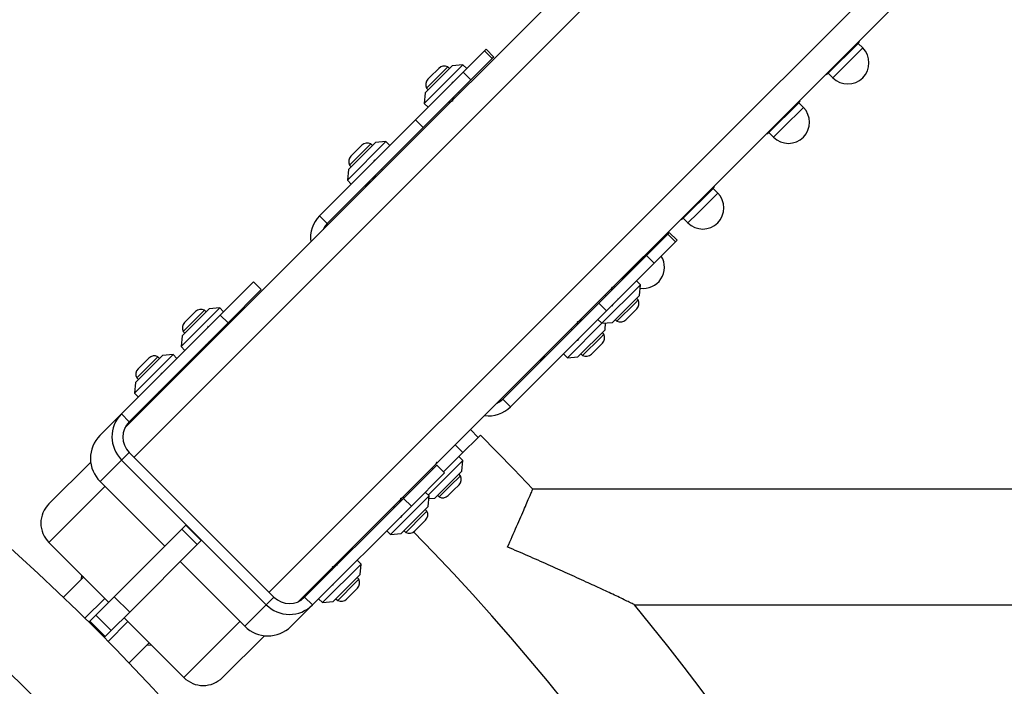
# Model space of a CAD drawing. Units: millimetres. Extents: x 855 to 12314, y 413 to 8198.
# Drawn here: x 6435 to 6795, y 4342 to 4586 of the extents above; entities that cross this region are included whole.
import ezdxf

# ---------------------------------------------------------------- set-up
doc = ezdxf.new("R2010")
doc.units = ezdxf.units.MM
doc.layers.add('Layer 1', color=7, linetype='Continuous')

msp = doc.modelspace()

# ---------------------------------------------------------------- linework, layer by layer
at = {"layer": 'Layer 1', "lineweight": 25}
for points in [[(6473.13, 4436.46), (6473.13, 4436.46), (6726.35, 4689.68), (6726.35, 4689.68)], [(6789.99, 4626.04), (6789.99, 4626.04), (6536.77, 4372.82), (6536.77, 4372.82)], [(6741.93, 4577.41), (6741.93, 4577.41), (6731, 4566.49), (6731, 4566.49)], [(6741.93, 4577.41), (6742.11, 4577.63), (6742.27, 4577.88), (6742.38, 4578.14)], [(6743.6, 4575.74), (6743.6, 4575.74), (6741.93, 4577.41), (6741.93, 4577.41)], [(6605, 4574.7), (6605, 4574.7), (6597.2, 4566.9), (6597.2, 4566.9)], [(6605.55, 4575.24), (6605.55, 4575.24), (6605, 4574.7), (6605, 4574.7)], [(6605, 4574.7), (6605, 4574.7), (6607.83, 4571.87), (6607.83, 4571.87)], [(6608.38, 4572.41), (6608.38, 4572.41), (6605.55, 4575.24), (6605.55, 4575.24)], [(6608.38, 4572.41), (6608.38, 4572.41), (6607.83, 4571.87), (6607.83, 4571.87)], [(6597.06, 4569.59), (6597.06, 4569.59), (6582.92, 4555.44), (6582.92, 4555.44)], [(6593.17, 4569.23), (6593.17, 4569.23), (6583.27, 4559.33), (6583.27, 4559.33)], [(6591.49, 4568.79), (6591.49, 4568.79), (6585.13, 4562.42), (6585.13, 4562.42)], [(6591.49, 4568.79), (6590.4, 4569.35), (6589.07, 4569.14), (6588.2, 4568.27)], [(6592.11, 4568.17), (6592.11, 4568.17), (6591.49, 4568.79), (6591.49, 4568.79)], [(6597.06, 4569.59), (6597.06, 4569.59), (6593.17, 4569.23), (6593.17, 4569.23)], [(6598.48, 4568.17), (6598.48, 4568.17), (6597.06, 4569.59), (6597.06, 4569.59)], [(6607.83, 4571.87), (6607.83, 4571.87), (6600.03, 4564.07), (6600.03, 4564.07)], [(6597.2, 4566.9), (6597.2, 4566.9), (6579.71, 4549.41), (6579.71, 4549.41)], [(6584.96, 4565.03), (6584.96, 4565.03), (6584.24, 4564.31), (6584.24, 4564.31)], [(6588.2, 4568.27), (6588.2, 4568.27), (6584.96, 4565.03), (6584.96, 4565.03)], [(6597.2, 4566.9), (6597.2, 4566.9), (6600.03, 4564.07), (6600.03, 4564.07)], [(6730.26, 4566.02), (6730.52, 4566.14), (6730.77, 4566.3), (6731, 4566.49)], [(6731, 4566.49), (6731, 4566.49), (6732.68, 4564.81), (6732.68, 4564.81)], [(6600.03, 4564.07), (6600.03, 4564.07), (6582.54, 4546.58), (6582.54, 4546.58)], [(6584.24, 4564.31), (6583.37, 4563.44), (6583.16, 4562.11), (6583.72, 4561.01)], [(6585.13, 4562.42), (6585.13, 4562.42), (6583.72, 4561.01), (6583.72, 4561.01)], [(6593.17, 4562.84), (6593.17, 4562.84), (6593.43, 4563.32), (6593.43, 4563.32)], [(6583.27, 4559.33), (6583.27, 4559.33), (6582.92, 4555.44), (6582.92, 4555.44)], [(6583.72, 4561.01), (6583.72, 4561.01), (6584.33, 4560.39), (6584.33, 4560.39)], [(6595.82, 4559.16), (6595.82, 4559.16), (6595.47, 4559.51), (6595.47, 4559.51)], [(6582.92, 4555.44), (6582.92, 4555.44), (6584.33, 4554.03), (6584.33, 4554.03)], [(6591.92, 4556.04), (6591.92, 4556.04), (6591.91, 4556.01), (6591.91, 4556.01)], [(6720.16, 4555.65), (6720.16, 4555.65), (6709.23, 4544.72), (6709.23, 4544.72)], [(6720.16, 4555.65), (6720.35, 4555.87), (6720.5, 4556.11), (6720.62, 4556.38)], [(6721.84, 4553.97), (6721.84, 4553.97), (6720.16, 4555.65), (6720.16, 4555.65)], [(6579.71, 4549.41), (6579.71, 4549.41), (6544.51, 4514.2), (6544.51, 4514.2)], [(6579.71, 4549.41), (6579.71, 4549.41), (6582.54, 4546.58), (6582.54, 4546.58)], [(6582.54, 4546.58), (6582.54, 4546.58), (6547.34, 4511.37), (6547.34, 4511.37)], [(6708.49, 4544.26), (6708.76, 4544.37), (6709.01, 4544.53), (6709.23, 4544.72)], [(6709.23, 4544.72), (6709.23, 4544.72), (6710.91, 4543.04), (6710.91, 4543.04)], [(6568.87, 4541.4), (6568.87, 4541.4), (6554.73, 4527.26), (6554.73, 4527.26)], [(6564.99, 4541.05), (6564.99, 4541.05), (6555.09, 4531.15), (6555.09, 4531.15)], [(6563.31, 4540.6), (6563.31, 4540.6), (6555.82, 4533.12), (6555.82, 4533.12)], [(6560.01, 4540.08), (6560.01, 4540.08), (6556.2, 4536.27), (6556.2, 4536.27)], [(6563.31, 4540.6), (6562.21, 4541.16), (6560.88, 4540.95), (6560.01, 4540.08)], [(6563.92, 4539.98), (6563.92, 4539.98), (6563.31, 4540.6), (6563.31, 4540.6)], [(6568.87, 4541.4), (6568.87, 4541.4), (6564.99, 4541.05), (6564.99, 4541.05)], [(6570.29, 4539.98), (6570.29, 4539.98), (6568.87, 4541.4), (6568.87, 4541.4)], [(6556.2, 4536.27), (6556.2, 4536.27), (6556.05, 4536.12), (6556.05, 4536.12)], [(6556.05, 4536.12), (6555.18, 4535.25), (6554.97, 4533.92), (6555.53, 4532.83)], [(6555.82, 4533.12), (6555.82, 4533.12), (6555.53, 4532.83), (6555.53, 4532.83)], [(6555.53, 4532.83), (6555.53, 4532.83), (6556.15, 4532.21), (6556.15, 4532.21)], [(6555.09, 4531.15), (6555.09, 4531.15), (6554.73, 4527.26), (6554.73, 4527.26)], [(6567.64, 4530.97), (6567.64, 4530.97), (6567.28, 4531.32), (6567.28, 4531.32)], [(6554.73, 4527.26), (6554.73, 4527.26), (6556.15, 4525.84), (6556.15, 4525.84)], [(6565.02, 4528.64), (6565.02, 4528.64), (6565.16, 4528.49), (6565.16, 4528.49)], [(6688.77, 4524.26), (6688.77, 4524.26), (6677.84, 4513.33), (6677.84, 4513.33)], [(6688.77, 4524.26), (6688.96, 4524.48), (6689.11, 4524.72), (6689.23, 4524.99)], [(6690.45, 4522.58), (6690.45, 4522.58), (6688.77, 4524.26), (6688.77, 4524.26)], [(6544.51, 4514.2), (6542.02, 4511.69), (6540.85, 4508.16), (6541.32, 4504.65)], [(6547.34, 4511.37), (6547.34, 4511.37), (6544.51, 4514.2), (6544.51, 4514.2)], [(6677.1, 4512.87), (6677.37, 4512.98), (6677.62, 4513.14), (6677.84, 4513.33)], [(6677.84, 4513.33), (6677.84, 4513.33), (6679.52, 4511.65), (6679.52, 4511.65)], [(6664.38, 4499.72), (6664.38, 4499.72), (6672.17, 4507.52), (6672.17, 4507.52)], [(6672.17, 4507.52), (6672.17, 4507.52), (6672.72, 4508.07), (6672.72, 4508.07)], [(6675, 4504.69), (6675, 4504.69), (6672.17, 4507.52), (6672.17, 4507.52)], [(6675.55, 4505.24), (6675.55, 4505.24), (6672.72, 4508.07), (6672.72, 4508.07)], [(6667.21, 4496.9), (6667.21, 4496.9), (6675, 4504.69), (6675, 4504.69)], [(6675, 4504.69), (6675, 4504.69), (6675.55, 4505.24), (6675.55, 4505.24)], [(6667, 4502.49), (6667, 4502.49), (6656.08, 4491.56), (6656.08, 4491.56)], [(6667, 4502.49), (6667.19, 4502.71), (6667.34, 4502.96), (6667.46, 4503.22)], [(6667.08, 4502.42), (6667.08, 4502.42), (6667, 4502.49), (6667, 4502.49)], [(6646.89, 4482.23), (6646.89, 4482.23), (6664.38, 4499.72), (6664.38, 4499.72)], [(6649.71, 4479.4), (6649.71, 4479.4), (6667.21, 4496.9), (6667.21, 4496.9)], [(6667.21, 4496.9), (6667.21, 4496.9), (6664.38, 4499.72), (6664.38, 4499.72)], [(6520.34, 4490.03), (6520.34, 4490.03), (6508.16, 4477.86), (6508.16, 4477.86)], [(6523.17, 4487.21), (6523.17, 4487.21), (6520.34, 4490.03), (6520.34, 4490.03)], [(6655.33, 4491.1), (6655.6, 4491.22), (6655.85, 4491.37), (6656.08, 4491.56)], [(6656.08, 4491.56), (6656.08, 4491.56), (6656.15, 4491.49), (6656.15, 4491.49)], [(6662.1, 4488.96), (6662.1, 4488.96), (6660.68, 4490.37), (6660.68, 4490.37)], [(6523.17, 4487.21), (6523.17, 4487.21), (6510.99, 4475.03), (6510.99, 4475.03)], [(6647.96, 4474.82), (6647.96, 4474.82), (6662.1, 4488.96), (6662.1, 4488.96)], [(6651.68, 4487.71), (6651.68, 4487.71), (6651.67, 4487.72), (6651.67, 4487.72)], [(6661.74, 4485.07), (6661.74, 4485.07), (6662.1, 4488.96), (6662.1, 4488.96)], [(6611.68, 4447.03), (6611.68, 4447.03), (6646.89, 4482.23), (6646.89, 4482.23)], [(6649.71, 4479.4), (6649.71, 4479.4), (6646.89, 4482.23), (6646.89, 4482.23)], [(6649.19, 4485.25), (6649.19, 4485.25), (6649.55, 4484.89), (6649.55, 4484.89)], [(6651.84, 4475.17), (6651.84, 4475.17), (6661.74, 4485.07), (6661.74, 4485.07)], [(6653.52, 4475.61), (6653.52, 4475.61), (6660.16, 4482.25), (6660.16, 4482.25)], [(6660.16, 4482.25), (6660.16, 4482.25), (6661.3, 4483.39), (6661.3, 4483.39)], [(6661.3, 4483.39), (6661.3, 4483.39), (6660.68, 4484.01), (6660.68, 4484.01)], [(6660.78, 4480.09), (6661.65, 4480.96), (6661.86, 4482.29), (6661.3, 4483.39)], [(6507.92, 4480.44), (6507.92, 4480.44), (6493.77, 4466.3), (6493.77, 4466.3)], [(6504.03, 4480.09), (6504.03, 4480.09), (6494.13, 4470.19), (6494.13, 4470.19)], [(6502.35, 4479.64), (6502.35, 4479.64), (6494.86, 4472.16), (6494.86, 4472.16)], [(6499.05, 4479.12), (6499.05, 4479.12), (6495.24, 4475.31), (6495.24, 4475.31)], [(6502.35, 4479.64), (6501.25, 4480.2), (6499.92, 4479.99), (6499.05, 4479.12)], [(6502.97, 4479.03), (6502.97, 4479.03), (6502.35, 4479.64), (6502.35, 4479.64)], [(6507.92, 4480.44), (6507.92, 4480.44), (6504.03, 4480.09), (6504.03, 4480.09)], [(6509.33, 4479.03), (6509.33, 4479.03), (6507.92, 4480.44), (6507.92, 4480.44)], [(6614.51, 4444.2), (6614.51, 4444.2), (6649.71, 4479.4), (6649.71, 4479.4)], [(6651.93, 4481.62), (6651.93, 4481.62), (6651.61, 4481.04), (6651.61, 4481.04)], [(6656.82, 4476.13), (6656.82, 4476.13), (6660.2, 4479.51), (6660.2, 4479.51)], [(6660.2, 4479.51), (6660.2, 4479.51), (6660.78, 4480.09), (6660.78, 4480.09)], [(6508.16, 4477.86), (6508.16, 4477.86), (6471.9, 4441.59), (6471.9, 4441.59)], [(6510.99, 4475.03), (6510.99, 4475.03), (6474.73, 4438.77), (6474.73, 4438.77)], [(6495.09, 4475.16), (6494.22, 4474.29), (6494.01, 4472.96), (6494.57, 4471.87)], [(6495.24, 4475.31), (6495.24, 4475.31), (6495.09, 4475.16), (6495.09, 4475.16)], [(6508.16, 4477.86), (6508.16, 4477.86), (6510.99, 4475.03), (6510.99, 4475.03)], [(6635.36, 4462.22), (6635.36, 4462.22), (6647.96, 4474.82), (6647.96, 4474.82)], [(6639.08, 4475.11), (6639.08, 4475.11), (6639.07, 4475.13), (6639.07, 4475.13)], [(6646.54, 4476.23), (6646.54, 4476.23), (6647.96, 4474.82), (6647.96, 4474.82)], [(6647.96, 4474.82), (6647.96, 4474.82), (6651.84, 4475.17), (6651.84, 4475.17)], [(6649.15, 4472.47), (6649.15, 4472.47), (6649.37, 4474.94), (6649.37, 4474.94)], [(6652.91, 4476.23), (6652.91, 4476.23), (6653.52, 4475.61), (6653.52, 4475.61)], [(6653.52, 4475.61), (6654.62, 4475.05), (6655.95, 4475.26), (6656.82, 4476.13)], [(6494.86, 4472.16), (6494.86, 4472.16), (6494.57, 4471.87), (6494.57, 4471.87)], [(6494.57, 4471.87), (6494.57, 4471.87), (6495.19, 4471.25), (6495.19, 4471.25)], [(6636.6, 4472.65), (6636.6, 4472.65), (6636.95, 4472.3), (6636.95, 4472.3)], [(6639.25, 4462.57), (6639.25, 4462.57), (6649.15, 4472.47), (6649.15, 4472.47)], [(6648.71, 4470.79), (6648.71, 4470.79), (6648.09, 4471.41), (6648.09, 4471.41)], [(6494.13, 4470.19), (6494.13, 4470.19), (6493.77, 4466.3), (6493.77, 4466.3)], [(6504.06, 4467.68), (6504.06, 4467.68), (6504.2, 4467.54), (6504.2, 4467.54)], [(6506.68, 4470.01), (6506.68, 4470.01), (6506.33, 4470.36), (6506.33, 4470.36)], [(6639.33, 4469.02), (6639.33, 4469.02), (6639.01, 4468.45), (6639.01, 4468.45)], [(6640.93, 4463.02), (6640.93, 4463.02), (6647.57, 4469.66), (6647.57, 4469.66)], [(6647.57, 4469.66), (6647.57, 4469.66), (6648.71, 4470.79), (6648.71, 4470.79)], [(6648.19, 4467.5), (6649.06, 4468.37), (6649.27, 4469.7), (6648.71, 4470.79)], [(6493.77, 4466.3), (6493.77, 4466.3), (6495.19, 4464.88), (6495.19, 4464.88)], [(6644.23, 4463.54), (6644.23, 4463.54), (6647.61, 4466.92), (6647.61, 4466.92)], [(6647.61, 4466.92), (6647.61, 4466.92), (6648.19, 4467.5), (6648.19, 4467.5)], [(6490.85, 4463.37), (6490.85, 4463.37), (6476.7, 4449.23), (6476.7, 4449.23)], [(6486.96, 4463.02), (6486.96, 4463.02), (6477.06, 4453.12), (6477.06, 4453.12)], [(6485.28, 4462.57), (6485.28, 4462.57), (6477.79, 4455.09), (6477.79, 4455.09)], [(6481.98, 4462.05), (6481.98, 4462.05), (6478.17, 4458.24), (6478.17, 4458.24)], [(6485.28, 4462.57), (6484.18, 4463.13), (6482.85, 4462.92), (6481.98, 4462.05)], [(6485.9, 4461.96), (6485.9, 4461.96), (6485.28, 4462.57), (6485.28, 4462.57)], [(6490.85, 4463.37), (6490.85, 4463.37), (6486.96, 4463.02), (6486.96, 4463.02)], [(6492.26, 4461.96), (6492.26, 4461.96), (6490.85, 4463.37), (6490.85, 4463.37)], [(6633.95, 4463.64), (6633.95, 4463.64), (6635.36, 4462.22), (6635.36, 4462.22)], [(6635.36, 4462.22), (6635.36, 4462.22), (6639.25, 4462.57), (6639.25, 4462.57)], [(6640.31, 4463.64), (6640.31, 4463.64), (6640.93, 4463.02), (6640.93, 4463.02)], [(6640.93, 4463.02), (6642.02, 4462.46), (6643.36, 4462.67), (6644.23, 4463.54)], [(6478.02, 4458.09), (6477.15, 4457.22), (6476.94, 4455.89), (6477.5, 4454.8)], [(6478.17, 4458.24), (6478.17, 4458.24), (6478.02, 4458.09), (6478.02, 4458.09)], [(6477.79, 4455.09), (6477.79, 4455.09), (6477.5, 4454.8), (6477.5, 4454.8)], [(6477.5, 4454.8), (6477.5, 4454.8), (6478.12, 4454.18), (6478.12, 4454.18)], [(6489.61, 4452.94), (6489.61, 4452.94), (6489.25, 4453.29), (6489.25, 4453.29)], [(6477.06, 4453.12), (6477.06, 4453.12), (6476.7, 4449.23), (6476.7, 4449.23)], [(6486.99, 4450.61), (6486.99, 4450.61), (6487.13, 4450.47), (6487.13, 4450.47)], [(6476.7, 4449.23), (6476.7, 4449.23), (6478.12, 4447.81), (6478.12, 4447.81)], [(6611.68, 4447.03), (6611.68, 4447.03), (6614.51, 4444.2), (6614.51, 4444.2)], [(6604.96, 4441.01), (6608.47, 4440.54), (6611.99, 4441.71), (6614.51, 4444.2)], [(6471.9, 4441.59), (6471.9, 4441.59), (6464.02, 4433.72), (6464.02, 4433.72)], [(6471.9, 4441.59), (6467.26, 4436.91), (6467.3, 4429.35), (6471.98, 4424.71)], [(6474.73, 4438.77), (6471.63, 4435.64), (6471.66, 4430.6), (6474.78, 4427.51)], [(6471.9, 4441.59), (6471.9, 4441.59), (6474.73, 4438.77), (6474.73, 4438.77)], [(6602.63, 4433.03), (6602.63, 4433.03), (6599.81, 4435.86), (6599.81, 4435.86)], [(6597.03, 4427.43), (6597.03, 4427.43), (6602.51, 4432.9), (6602.51, 4432.9)], [(6602.51, 4432.9), (6602.51, 4432.9), (6603.48, 4433.88), (6603.48, 4433.88)], [(6597.03, 4427.43), (6597.03, 4427.43), (6594.2, 4430.25), (6594.2, 4430.25)], [(6471.98, 4424.71), (6471.98, 4424.71), (6464.11, 4416.83), (6464.11, 4416.83)], [(6471.98, 4424.71), (6471.98, 4424.71), (6474.78, 4427.51), (6474.78, 4427.51)], [(6471.98, 4424.71), (6471.98, 4424.71), (6525.01, 4371.67), (6525.01, 4371.67)], [(6474.78, 4427.51), (6474.78, 4427.51), (6527.81, 4374.47), (6527.81, 4374.47)], [(6584.33, 4411.9), (6584.33, 4411.9), (6596.98, 4424.54), (6596.98, 4424.54)], [(6589.99, 4420.38), (6589.99, 4420.38), (6597.03, 4427.43), (6597.03, 4427.43)], [(6596.98, 4424.54), (6596.98, 4424.54), (6595.56, 4425.96), (6595.56, 4425.96)], [(6596.62, 4420.66), (6596.62, 4420.66), (6596.98, 4424.54), (6596.98, 4424.54)], [(6445.31, 4408.64), (6445.31, 4408.64), (6460.65, 4423.98), (6460.65, 4423.98)], [(6575.34, 4410.68), (6575.34, 4410.68), (6587.51, 4422.86), (6587.51, 4422.86)], [(6585.49, 4421.62), (6585.49, 4421.62), (6585.39, 4421.44), (6585.39, 4421.44)], [(6587.27, 4423.32), (6587.27, 4423.32), (6587.61, 4423.92), (6587.61, 4423.92)], [(6590.34, 4420.03), (6590.34, 4420.03), (6587.51, 4422.86), (6587.51, 4422.86)], [(6578.17, 4407.86), (6578.17, 4407.86), (6590.34, 4420.03), (6590.34, 4420.03)], [(6586.72, 4410.76), (6586.72, 4410.76), (6596.62, 4420.66), (6596.62, 4420.66)], [(6592.29, 4415.09), (6592.29, 4415.09), (6596.18, 4418.98), (6596.18, 4418.98)], [(6596.18, 4418.98), (6596.18, 4418.98), (6595.56, 4419.6), (6595.56, 4419.6)], [(6595.66, 4415.68), (6596.53, 4416.55), (6596.74, 4417.88), (6596.18, 4418.98)], [(6487.8, 4393.14), (6487.8, 4393.14), (6464.11, 4416.83), (6464.11, 4416.83)], [(6588.4, 4411.2), (6588.4, 4411.2), (6592.29, 4415.09), (6592.29, 4415.09)], [(6591.7, 4411.72), (6591.7, 4411.72), (6593.68, 4413.7), (6593.68, 4413.7)], [(6593.68, 4413.7), (6593.68, 4413.7), (6595.66, 4415.68), (6595.66, 4415.68)], [(8918.09, 4414.05), (8918.09, 4414.05), (6622.68, 4414.05), (6622.68, 4414.05)], [(6539.07, 4374.42), (6539.07, 4374.42), (6575.34, 4410.68), (6575.34, 4410.68)], [(6570.54, 4397.4), (6570.54, 4397.4), (6584.68, 4411.54), (6584.68, 4411.54)], [(6574.27, 4410.3), (6574.27, 4410.3), (6574.25, 4410.31), (6574.25, 4410.31)], [(6578.17, 4407.86), (6578.17, 4407.86), (6575.34, 4410.68), (6575.34, 4410.68)], [(6584.68, 4411.54), (6584.68, 4411.54), (6583.27, 4412.96), (6583.27, 4412.96)], [(6584.33, 4407.66), (6584.33, 4407.66), (6584.68, 4411.54), (6584.68, 4411.54)], [(6584.6, 4410.56), (6584.6, 4410.56), (6586.72, 4410.76), (6586.72, 4410.76)], [(6587.78, 4411.82), (6587.78, 4411.82), (6588.4, 4411.2), (6588.4, 4411.2)], [(6588.4, 4411.2), (6589.5, 4410.64), (6590.83, 4410.85), (6591.7, 4411.72)], [(6541.9, 4371.59), (6541.9, 4371.59), (6578.17, 4407.86), (6578.17, 4407.86)], [(6571.52, 4407.57), (6571.52, 4407.57), (6571.87, 4407.22), (6571.87, 4407.22)], [(6571.78, 4407.83), (6571.78, 4407.83), (6572.13, 4407.48), (6572.13, 4407.48)], [(6574.43, 4397.76), (6574.43, 4397.76), (6584.33, 4407.66), (6584.33, 4407.66)], [(6583.89, 4405.98), (6583.89, 4405.98), (6583.27, 4406.6), (6583.27, 4406.6)], [(6574.51, 4404.2), (6574.51, 4404.2), (6574.2, 4403.63), (6574.2, 4403.63)], [(6576.11, 4398.2), (6576.11, 4398.2), (6582.75, 4404.84), (6582.75, 4404.84)], [(6582.75, 4404.84), (6582.75, 4404.84), (6583.89, 4405.98), (6583.89, 4405.98)], [(6582.79, 4402.1), (6582.79, 4402.1), (6583.37, 4402.68), (6583.37, 4402.68)], [(6583.37, 4402.68), (6584.24, 4403.55), (6584.45, 4404.88), (6583.89, 4405.98)], [(6469.29, 4374.64), (6469.29, 4374.64), (6494.07, 4399.42), (6494.07, 4399.42)], [(6494.07, 4399.42), (6494.07, 4399.42), (6495.49, 4400.84), (6495.49, 4400.84)], [(6499.73, 4393.77), (6499.73, 4393.77), (6494.07, 4399.42), (6494.07, 4399.42)], [(6501.14, 4395.18), (6501.14, 4395.18), (6495.49, 4400.84), (6495.49, 4400.84)], [(6579.41, 4398.72), (6579.41, 4398.72), (6582.79, 4402.1), (6582.79, 4402.1)], [(6569.13, 4398.82), (6569.13, 4398.82), (6570.54, 4397.4), (6570.54, 4397.4)], [(6570.54, 4397.4), (6570.54, 4397.4), (6574.43, 4397.76), (6574.43, 4397.76)], [(6575.49, 4398.82), (6575.49, 4398.82), (6576.11, 4398.2), (6576.11, 4398.2)], [(6576.11, 4398.2), (6577.21, 4397.64), (6578.54, 4397.85), (6579.41, 4398.72)], [(6579.02, 3237.37), (6895.34, 3559.73), (6895.33, 4076.02), (6578.98, 4398.36)], [(6445.31, 4394.5), (6445.31, 4394.5), (6467.23, 4372.58), (6467.23, 4372.58)], [(6474.95, 4368.98), (6474.95, 4368.98), (6499.73, 4393.77), (6499.73, 4393.77)], [(6501.14, 4395.18), (6501.14, 4395.18), (6499.73, 4393.77), (6499.73, 4393.77)], [(6517.14, 4363.8), (6517.14, 4363.8), (6493.45, 4387.49), (6493.45, 4387.49)], [(6545.6, 4372.46), (6545.6, 4372.46), (6559.74, 4386.6), (6559.74, 4386.6)], [(6549.32, 4385.35), (6549.32, 4385.35), (6549.31, 4385.36), (6549.31, 4385.36)], [(6559.74, 4386.6), (6559.74, 4386.6), (6558.33, 4388.02), (6558.33, 4388.02)], [(6559.39, 4382.71), (6559.39, 4382.71), (6559.74, 4386.6), (6559.74, 4386.6)], [(6457.92, 4381.65), (6457.92, 4381.65), (6450.67, 4374.4), (6450.67, 4374.4)], [(6457.31, 4382.5), (6457.31, 4382.5), (6457.21, 4380.94), (6457.21, 4380.94)], [(6458.08, 4381.74), (6458.08, 4381.74), (6457.94, 4381.63), (6457.94, 4381.63)], [(6546.84, 4382.89), (6546.84, 4382.89), (6547.19, 4382.54), (6547.19, 4382.54)], [(6549.49, 4372.81), (6549.49, 4372.81), (6559.39, 4382.71), (6559.39, 4382.71)], [(6557.81, 4379.9), (6557.81, 4379.9), (6558.95, 4381.03), (6558.95, 4381.03)], [(6558.95, 4381.03), (6558.95, 4381.03), (6558.33, 4381.65), (6558.33, 4381.65)], [(6558.42, 4377.74), (6559.29, 4378.61), (6559.5, 4379.94), (6558.95, 4381.03)], [(6549.57, 4379.26), (6549.57, 4379.26), (6549.25, 4378.68), (6549.25, 4378.68)], [(6551.17, 4373.26), (6551.17, 4373.26), (6557.81, 4379.9), (6557.81, 4379.9)], [(6557.84, 4377.16), (6557.84, 4377.16), (6558.42, 4377.74), (6558.42, 4377.74)], [(6462.52, 4367.86), (6462.52, 4367.86), (6469.29, 4374.64), (6469.29, 4374.64)], [(6469.29, 4374.64), (6469.29, 4374.64), (6474.95, 4368.98), (6474.95, 4368.98)], [(6525.01, 4371.67), (6525.01, 4371.67), (6527.81, 4374.47), (6527.81, 4374.47)], [(6527.81, 4374.47), (6530.91, 4371.35), (6535.95, 4371.32), (6539.07, 4374.42)], [(6541.9, 4371.59), (6541.9, 4371.59), (6539.07, 4374.42), (6539.07, 4374.42)], [(6544.18, 4373.87), (6544.18, 4373.87), (6545.6, 4372.46), (6545.6, 4372.46)], [(6550.55, 4373.87), (6550.55, 4373.87), (6551.17, 4373.26), (6551.17, 4373.26)], [(6551.17, 4373.26), (6552.26, 4372.7), (6553.59, 4372.91), (6554.46, 4373.78)], [(6554.46, 4373.78), (6554.46, 4373.78), (6557.84, 4377.16), (6557.84, 4377.16)], [(6473.77, 4161.47), (6473.77, 4161.47), (6261.77, 4373.46), (6261.77, 4373.46)], [(6525.01, 4371.67), (6525.01, 4371.67), (6517.14, 4363.8), (6517.14, 4363.8)], [(6541.9, 4371.59), (6541.9, 4371.59), (6534.03, 4363.72), (6534.03, 4363.72)], [(6545.6, 4372.46), (6545.6, 4372.46), (6549.49, 4372.81), (6549.49, 4372.81)], [(6659.98, 3264.05), (6924.89, 3585.75), (6924.87, 4050.01), (6659.94, 4371.7)], [(6659.95, 4371.65), (6659.95, 4371.65), (7922.87, 4371.65), (7922.87, 4371.65)], [(6460.32, 4365.67), (6460.32, 4365.67), (6462.52, 4367.86), (6462.52, 4367.86)], [(6462.52, 4367.86), (6462.52, 4367.86), (6468.17, 4362.21), (6468.17, 4362.21)], [(6468.17, 4362.21), (6468.17, 4362.21), (6474.95, 4368.98), (6474.95, 4368.98)], [(6472.89, 4366.93), (6472.89, 4366.93), (6494.81, 4345.01), (6494.81, 4345.01)], [(6460.32, 4365.67), (6460.32, 4365.67), (6459.98, 4365.33), (6459.98, 4365.33)], [(6460.32, 4365.67), (6460.32, 4365.67), (6465.97, 4360.01), (6465.97, 4360.01)], [(6517.14, 4363.8), (6521.78, 4359.12), (6529.34, 4359.08), (6534.03, 4363.72)], [(6250.46, 4362.15), (6250.46, 4362.15), (6462.45, 4150.15), (6462.45, 4150.15)], [(6465.97, 4360.01), (6465.97, 4360.01), (6465.64, 4359.68), (6465.64, 4359.68)], [(6468.17, 4362.21), (6468.17, 4362.21), (6465.97, 4360.01), (6465.97, 4360.01)], [(6524.29, 4360.34), (6524.29, 4360.34), (6508.95, 4345.01), (6508.95, 4345.01)], [(6474.71, 4350.36), (6474.71, 4350.36), (6481.96, 4357.61), (6481.96, 4357.61)], [(6481.25, 4356.9), (6481.25, 4356.9), (6482.81, 4357), (6482.81, 4357)], [(6482.04, 4357.77), (6482.04, 4357.77), (6481.94, 4357.63), (6481.94, 4357.63)]]:
    msp.add_open_spline(points, degree=3, dxfattribs=at)
at = {"layer": 'Layer 1', "color": 8, "lineweight": 25}
for points in [[(6727.08, 4676.27), (6727.08, 4676.27), (6476.55, 4425.74), (6476.55, 4425.74)], [(6526.05, 4376.24), (6526.05, 4376.24), (6776.57, 4626.77), (6776.57, 4626.77)], [(6736.27, 4568.4), (6736.27, 4568.4), (6743.6, 4575.74), (6743.6, 4575.74)], [(6732.68, 4564.81), (6732.68, 4564.81), (6736.27, 4568.4), (6736.27, 4568.4)], [(6714.5, 4546.64), (6714.5, 4546.64), (6721.84, 4553.97), (6721.84, 4553.97)], [(6710.91, 4543.04), (6710.91, 4543.04), (6714.5, 4546.64), (6714.5, 4546.64)], [(6683.11, 4515.25), (6683.11, 4515.25), (6690.45, 4522.58), (6690.45, 4522.58)], [(6679.52, 4511.65), (6679.52, 4511.65), (6683.11, 4515.25), (6683.11, 4515.25)], [(6586.02, 4421.36), (6586.02, 4421.36), (6585.66, 4421.72), (6585.66, 4421.72)], [(6465.88, 4415.07), (6465.88, 4415.07), (6445.31, 4394.5), (6445.31, 4394.5)], [(6577.48, 4412.82), (6577.48, 4412.82), (6577.13, 4413.18), (6577.13, 4413.18)], [(6465.82, 4374), (6465.82, 4374), (6458.56, 4366.74), (6458.56, 4366.74)], [(6467.05, 4358.25), (6467.05, 4358.25), (6474.3, 4365.51), (6474.3, 4365.51)], [(6494.81, 4345.01), (6494.81, 4345.01), (6515.37, 4365.57), (6515.37, 4365.57)]]:
    msp.add_open_spline(points, degree=3, dxfattribs=at)
at = {"layer": 'Layer 1', "lineweight": 25}
for points, knots in [([(5373.49, 3273.18), (5674.29, 2972.39), (6161.97, 2972.37), (6462.79, 3273.15), (6462.79, 3273.15), (6763.6, 3573.93), (6763.65, 4061.61), (6462.88, 4362.45), (6462.88, 4362.45), (6162.12, 4663.28), (5674.44, 4663.35), (5373.59, 4362.61)], [0, 0, 0, 0, 0.25, 0.25, 0.25, 0.25, 0.5, 0.5, 0.5, 0.5, 1, 1, 1, 1]), ([(5182.01, 3792.84), (5193.86, 3444.01), (5448.91, 3151.38), (5792.86, 3092.01), (5792.86, 3092.01), (6136.82, 3032.64), (6475.21, 3222.83), (6603.32, 3547.5), (6603.32, 3547.5), (6731.43, 3872.18), (6614.07, 4242.2), (6322.24, 4433.68), (6322.24, 4433.68), (6030.42, 4625.17), (5644.26, 4585.54), (5397.41, 4338.78)], [0, 0, 0, 0, 0.2, 0.2, 0.2, 0.2, 0.4, 0.4, 0.4, 0.4, 0.6, 0.6, 0.6, 0.6, 1, 1, 1, 1]), ([(6732.68, 4564.81), (6735.69, 4561.79), (6740.59, 4561.79), (6743.6, 4564.81), (6743.6, 4564.81), (6746.62, 4567.83), (6746.62, 4572.72), (6743.6, 4575.74)], [0, 0, 0, 0, 0.333333, 0.333333, 0.333333, 0.333333, 1, 1, 1, 1]), ([(6730.7, 4566.75), (6730.7, 4566.75), (6730.7, 4566.75), (6730.7, 4566.74), (6730.7, 4566.74), (6730.81, 4566.41), (6730.68, 4566.31), (6730.53, 4566.22), (6730.53, 4566.22), (6730.44, 4566.17), (6730.34, 4566.12), (6730.24, 4566.07)], [0, 0, 0, 0, 0.25, 0.25, 0.25, 0.25, 0.5, 0.5, 0.5, 0.5, 1, 1, 1, 1]), ([(6593.1, 4562.8), (6593.16, 4562.88), (6593.21, 4562.96), (6593.26, 4563.03), (6593.26, 4563.03), (6593.33, 4563.13), (6593.38, 4563.22), (6593.43, 4563.31)], [0, 0, 0, 0, 0.333333, 0.333333, 0.333333, 0.333333, 1, 1, 1, 1]), ([(6592.38, 4555.9), (6592.32, 4555.86), (6592.26, 4555.83), (6592.2, 4555.8), (6592.2, 4555.8), (6592.11, 4555.76), (6592.04, 4555.73), (6591.99, 4555.73), (6591.99, 4555.73), (6591.94, 4555.72), (6591.9, 4555.73), (6591.88, 4555.75), (6591.88, 4555.75), (6591.85, 4555.77), (6591.85, 4555.81), (6591.86, 4555.87), (6591.86, 4555.87), (6591.87, 4555.91), (6591.9, 4555.97), (6591.92, 4556.02)], [0, 0, 0, 0, 0.166667, 0.166667, 0.166667, 0.166667, 0.333333, 0.333333, 0.333333, 0.333333, 0.5, 0.5, 0.5, 0.5, 0.666667, 0.666667, 0.666667, 0.666667, 1, 1, 1, 1]), ([(6592.36, 4555.89), (6592.67, 4556.06), (6592.98, 4556.24), (6593.27, 4556.39), (6593.27, 4556.39), (6593.35, 4556.43), (6593.44, 4556.47), (6593.52, 4556.51)], [0, 0, 0, 0, 0.333333, 0.333333, 0.333333, 0.333333, 1, 1, 1, 1]), ([(6593.38, 4556.67), (6593.36, 4556.68), (6593.35, 4556.69), (6593.34, 4556.7), (6593.34, 4556.7), (6593.31, 4556.75), (6593.32, 4556.85), (6593.35, 4556.98), (6593.35, 4556.98), (6593.39, 4557.1), (6593.45, 4557.25), (6593.54, 4557.43), (6593.54, 4557.43), (6593.58, 4557.53), (6593.64, 4557.63), (6593.69, 4557.73)], [0, 0, 0, 0, 0.2, 0.2, 0.2, 0.2, 0.4, 0.4, 0.4, 0.4, 0.6, 0.6, 0.6, 0.6, 1, 1, 1, 1]), ([(6710.91, 4543.04), (6713.93, 4540.02), (6718.82, 4540.02), (6721.84, 4543.04), (6721.84, 4543.04), (6724.86, 4546.06), (6724.86, 4550.95), (6721.84, 4553.97)], [0, 0, 0, 0, 0.333333, 0.333333, 0.333333, 0.333333, 1, 1, 1, 1]), ([(6708.93, 4544.99), (6708.93, 4544.98), (6708.93, 4544.98), (6708.94, 4544.98), (6708.94, 4544.98), (6709.04, 4544.65), (6708.91, 4544.54), (6708.76, 4544.45), (6708.76, 4544.45), (6708.67, 4544.4), (6708.57, 4544.35), (6708.48, 4544.31)], [0, 0, 0, 0, 0.25, 0.25, 0.25, 0.25, 0.5, 0.5, 0.5, 0.5, 1, 1, 1, 1]), ([(6564.46, 4534.15), (6564.5, 4534.23), (6564.55, 4534.32), (6564.59, 4534.41), (6564.59, 4534.41), (6564.67, 4534.55), (6564.74, 4534.69), (6564.82, 4534.83)], [0, 0, 0, 0, 0.333333, 0.333333, 0.333333, 0.333333, 1, 1, 1, 1]), ([(6565.02, 4528.64), (6565.02, 4528.64), (6565.02, 4528.64), (6565.01, 4528.64), (6565.01, 4528.64), (6564.94, 4528.66), (6564.95, 4528.75), (6564.98, 4528.88), (6564.98, 4528.88), (6565, 4528.95), (6565.03, 4529.02), (6565.06, 4529.1)], [0, 0, 0, 0, 0.25, 0.25, 0.25, 0.25, 0.5, 0.5, 0.5, 0.5, 1, 1, 1, 1]), ([(6561.39, 4524.72), (6561.39, 4524.72), (6561.98, 4525.8), (6561.98, 4525.8), (6561.98, 4525.8), (6561.98, 4525.8), (6562.93, 4526.97), (6562.93, 4526.97)], [0, 0, 0, 0, 0.333333, 0.333333, 0.333333, 0.333333, 1, 1, 1, 1]), ([(6564.04, 4527.88), (6564.01, 4527.87), (6563.98, 4527.85), (6563.96, 4527.84), (6563.96, 4527.84), (6563.85, 4527.77), (6563.77, 4527.73), (6563.71, 4527.72), (6563.71, 4527.72), (6563.7, 4527.72), (6563.69, 4527.72), (6563.68, 4527.72)], [0, 0, 0, 0, 0.25, 0.25, 0.25, 0.25, 0.5, 0.5, 0.5, 0.5, 1, 1, 1, 1]), ([(6564.03, 4527.87), (6564.33, 4528.05), (6564.63, 4528.22), (6564.92, 4528.37), (6564.92, 4528.37), (6565, 4528.41), (6565.09, 4528.45), (6565.17, 4528.49)], [0, 0, 0, 0, 0.333333, 0.333333, 0.333333, 0.333333, 1, 1, 1, 1]), ([(6679.52, 4511.65), (6682.54, 4508.63), (6687.43, 4508.63), (6690.45, 4511.65), (6690.45, 4511.65), (6693.47, 4514.67), (6693.47, 4519.56), (6690.45, 4522.58)], [0, 0, 0, 0, 0.333333, 0.333333, 0.333333, 0.333333, 1, 1, 1, 1]), ([(6547.34, 4511.37), (6547.34, 4511.37), (6546.38, 4510.21), (6546.38, 4510.21), (6546.38, 4510.21), (6546.38, 4510.21), (6545.8, 4509.13), (6545.8, 4509.13)], [0, 0, 0, 0, 0.333333, 0.333333, 0.333333, 0.333333, 1, 1, 1, 1]), ([(6677.54, 4513.59), (6677.54, 4513.59), (6677.54, 4513.59), (6677.54, 4513.59), (6677.54, 4513.59), (6677.65, 4513.26), (6677.52, 4513.15), (6677.37, 4513.06), (6677.37, 4513.06), (6677.28, 4513.01), (6677.18, 4512.96), (6677.09, 4512.92)], [0, 0, 0, 0, 0.25, 0.25, 0.25, 0.25, 0.5, 0.5, 0.5, 0.5, 1, 1, 1, 1]), ([(6661.99, 4487.72), (6664.98, 4487.24), (6667.98, 4488.55), (6669.66, 4491.08), (6669.66, 4491.08), (6671.33, 4493.61), (6671.38, 4496.88), (6669.77, 4499.45)], [0, 0, 0, 0, 0.333333, 0.333333, 0.333333, 0.333333, 1, 1, 1, 1]), ([(6655.78, 4491.83), (6655.78, 4491.83), (6655.78, 4491.82), (6655.78, 4491.82), (6655.78, 4491.82), (6655.89, 4491.49), (6655.75, 4491.38), (6655.61, 4491.3), (6655.61, 4491.3), (6655.51, 4491.24), (6655.42, 4491.2), (6655.32, 4491.15)], [0, 0, 0, 0, 0.25, 0.25, 0.25, 0.25, 0.5, 0.5, 0.5, 0.5, 1, 1, 1, 1]), ([(6651.68, 4487.71), (6651.7, 4487.64), (6651.73, 4487.58), (6651.72, 4487.47), (6651.72, 4487.47), (6651.7, 4487.37), (6651.65, 4487.23), (6651.57, 4487.06), (6651.57, 4487.06), (6651.53, 4486.97), (6651.48, 4486.87), (6651.42, 4486.77)], [0, 0, 0, 0, 0.25, 0.25, 0.25, 0.25, 0.5, 0.5, 0.5, 0.5, 1, 1, 1, 1]), ([(6652.67, 4488.48), (6652.37, 4488.3), (6652.07, 4488.13), (6651.78, 4487.98), (6651.78, 4487.98), (6651.7, 4487.94), (6651.61, 4487.9), (6651.53, 4487.86)], [0, 0, 0, 0, 0.333333, 0.333333, 0.333333, 0.333333, 1, 1, 1, 1]), ([(6654.02, 4483.9), (6653.98, 4483.83), (6653.94, 4483.76), (6653.9, 4483.69), (6653.9, 4483.69), (6653.86, 4483.62), (6653.82, 4483.54), (6653.78, 4483.47)], [0, 0, 0, 0, 0.333333, 0.333333, 0.333333, 0.333333, 1, 1, 1, 1]), ([(6652.09, 4481.77), (6652.03, 4481.69), (6651.97, 4481.61), (6651.92, 4481.53), (6651.92, 4481.53), (6651.82, 4481.39), (6651.73, 4481.26), (6651.67, 4481.15), (6651.67, 4481.15), (6651.65, 4481.12), (6651.64, 4481.09), (6651.62, 4481.05)], [0, 0, 0, 0, 0.25, 0.25, 0.25, 0.25, 0.5, 0.5, 0.5, 0.5, 1, 1, 1, 1]), ([(6639.08, 4475.11), (6639.11, 4475.05), (6639.13, 4474.98), (6639.12, 4474.88), (6639.12, 4474.88), (6639.11, 4474.78), (6639.06, 4474.64), (6638.98, 4474.46), (6638.98, 4474.46), (6638.93, 4474.37), (6638.88, 4474.27), (6638.83, 4474.17)], [0, 0, 0, 0, 0.25, 0.25, 0.25, 0.25, 0.5, 0.5, 0.5, 0.5, 1, 1, 1, 1]), ([(6640.08, 4475.88), (6639.78, 4475.71), (6639.47, 4475.54), (6639.19, 4475.39), (6639.19, 4475.39), (6639.1, 4475.34), (6639.02, 4475.3), (6638.94, 4475.26)], [0, 0, 0, 0, 0.333333, 0.333333, 0.333333, 0.333333, 1, 1, 1, 1]), ([(6640.07, 4475.88), (6640.09, 4475.89), (6640.1, 4475.9), (6640.12, 4475.9), (6640.12, 4475.9), (6640.23, 4475.97), (6640.31, 4476), (6640.38, 4476.02), (6640.38, 4476.02), (6640.44, 4476.04), (6640.5, 4476.05), (6640.54, 4476.05), (6640.54, 4476.05), (6640.58, 4476.04), (6640.6, 4476.02), (6640.6, 4475.97), (6640.6, 4475.97), (6640.6, 4475.93), (6640.58, 4475.87), (6640.56, 4475.82)], [0, 0, 0, 0, 0.166667, 0.166667, 0.166667, 0.166667, 0.333333, 0.333333, 0.333333, 0.333333, 0.5, 0.5, 0.5, 0.5, 0.666667, 0.666667, 0.666667, 0.666667, 1, 1, 1, 1]), ([(6503.51, 4473.21), (6503.55, 4473.29), (6503.59, 4473.36), (6503.63, 4473.45), (6503.63, 4473.45), (6503.7, 4473.58), (6503.78, 4473.72), (6503.86, 4473.86)], [0, 0, 0, 0, 0.333333, 0.333333, 0.333333, 0.333333, 1, 1, 1, 1]), ([(6504.06, 4467.68), (6504.06, 4467.68), (6504.06, 4467.68), (6504.06, 4467.68), (6504.06, 4467.68), (6503.98, 4467.7), (6503.99, 4467.79), (6504.03, 4467.92), (6504.03, 4467.92), (6504.04, 4467.99), (6504.07, 4468.06), (6504.1, 4468.14)], [0, 0, 0, 0, 0.25, 0.25, 0.25, 0.25, 0.5, 0.5, 0.5, 0.5, 1, 1, 1, 1]), ([(6639.49, 4469.18), (6639.43, 4469.1), (6639.37, 4469.01), (6639.32, 4468.93), (6639.32, 4468.93), (6639.22, 4468.79), (6639.14, 4468.66), (6639.08, 4468.56), (6639.08, 4468.56), (6639.06, 4468.52), (6639.04, 4468.49), (6639.03, 4468.46)], [0, 0, 0, 0, 0.25, 0.25, 0.25, 0.25, 0.5, 0.5, 0.5, 0.5, 1, 1, 1, 1]), ([(6503.06, 4466.91), (6503.04, 4466.9), (6503.02, 4466.89), (6503, 4466.88), (6503, 4466.88), (6502.89, 4466.82), (6502.81, 4466.77), (6502.75, 4466.77), (6502.75, 4466.77), (6502.74, 4466.76), (6502.73, 4466.76), (6502.72, 4466.76)], [0, 0, 0, 0, 0.25, 0.25, 0.25, 0.25, 0.5, 0.5, 0.5, 0.5, 1, 1, 1, 1]), ([(6503.05, 4466.91), (6503.36, 4467.08), (6503.67, 4467.26), (6503.97, 4467.41), (6503.97, 4467.41), (6504.04, 4467.45), (6504.12, 4467.49), (6504.19, 4467.52)], [0, 0, 0, 0, 0.333333, 0.333333, 0.333333, 0.333333, 1, 1, 1, 1]), ([(6627.27, 4462.62), (6627.27, 4462.62), (6626.1, 4461.67), (6626.1, 4461.67), (6626.1, 4461.67), (6626.1, 4461.67), (6625.03, 4461.08), (6625.03, 4461.08)], [0, 0, 0, 0, 0.333333, 0.333333, 0.333333, 0.333333, 1, 1, 1, 1]), ([(6486.43, 4456.12), (6486.47, 4456.21), (6486.52, 4456.3), (6486.57, 4456.39), (6486.57, 4456.39), (6486.64, 4456.52), (6486.72, 4456.66), (6486.8, 4456.8)], [0, 0, 0, 0, 0.333333, 0.333333, 0.333333, 0.333333, 1, 1, 1, 1]), ([(6486.01, 4449.85), (6485.98, 4449.84), (6485.96, 4449.82), (6485.93, 4449.81), (6485.93, 4449.81), (6485.82, 4449.75), (6485.74, 4449.7), (6485.68, 4449.69), (6485.68, 4449.69), (6485.67, 4449.69), (6485.66, 4449.69), (6485.65, 4449.69)], [0, 0, 0, 0, 0.25, 0.25, 0.25, 0.25, 0.5, 0.5, 0.5, 0.5, 1, 1, 1, 1]), ([(6486, 4449.85), (6486.3, 4450.02), (6486.6, 4450.19), (6486.89, 4450.34), (6486.89, 4450.34), (6486.98, 4450.38), (6487.06, 4450.42), (6487.14, 4450.46)], [0, 0, 0, 0, 0.333333, 0.333333, 0.333333, 0.333333, 1, 1, 1, 1]), ([(6486.99, 4450.61), (6486.99, 4450.61), (6486.99, 4450.61), (6486.99, 4450.61), (6486.99, 4450.61), (6486.91, 4450.63), (6486.92, 4450.72), (6486.95, 4450.85), (6486.95, 4450.85), (6486.97, 4450.92), (6487, 4450.99), (6487.03, 4451.07)], [0, 0, 0, 0, 0.25, 0.25, 0.25, 0.25, 0.5, 0.5, 0.5, 0.5, 1, 1, 1, 1]), ([(6609.44, 4445.49), (6609.44, 4445.49), (6610.51, 4446.08), (6610.51, 4446.08), (6610.51, 4446.08), (6610.51, 4446.08), (6611.68, 4447.03), (6611.68, 4447.03)], [0, 0, 0, 0, 0.333333, 0.333333, 0.333333, 0.333333, 1, 1, 1, 1]), ([(6464.02, 4433.72), (6461.8, 4431.47), (6460.55, 4428.43), (6460.57, 4425.26), (6460.57, 4425.26), (6460.58, 4422.09), (6461.86, 4419.06), (6464.11, 4416.83)], [0, 0, 0, 0, 0.333333, 0.333333, 0.333333, 0.333333, 1, 1, 1, 1]), ([(6622.7, 4414.05), (6622.7, 4414.05), (6615.76, 4421.35), (6615.76, 4421.35), (6615.76, 4421.35), (6615.76, 4421.35), (6603.48, 4433.88), (6603.48, 4433.88)], [0, 0, 0, 0, 0.333333, 0.333333, 0.333333, 0.333333, 1, 1, 1, 1]), ([(6587.6, 4423.91), (6587.55, 4423.83), (6587.5, 4423.75), (6587.45, 4423.66), (6587.45, 4423.66), (6587.37, 4423.54), (6587.27, 4423.4), (6587.16, 4423.24), (6587.16, 4423.24), (6587.14, 4423.21), (6587.11, 4423.17), (6587.09, 4423.14)], [0, 0, 0, 0, 0.25, 0.25, 0.25, 0.25, 0.5, 0.5, 0.5, 0.5, 1, 1, 1, 1]), ([(6613.45, 4392.85), (6613.46, 4392.86), (6613.46, 4392.87), (6613.46, 4392.88), (6613.46, 4392.88), (6614.02, 4394.13), (6614.57, 4395.39), (6615.12, 4396.64), (6615.12, 4396.64), (6615.68, 4397.91), (6616.23, 4399.17), (6616.76, 4400.39), (6616.76, 4400.39), (6617.29, 4401.58), (6617.79, 4402.74), (6618.27, 4403.84), (6618.27, 4403.84), (6618.77, 4404.97), (6619.24, 4406.05), (6619.67, 4407.06), (6619.67, 4407.06), (6620.07, 4407.98), (6620.45, 4408.83), (6620.78, 4409.61), (6620.78, 4409.61), (6621.13, 4410.41), (6621.44, 4411.12), (6621.7, 4411.72), (6621.7, 4411.72), (6621.93, 4412.25), (6622.12, 4412.7), (6622.28, 4413.06), (6622.28, 4413.06), (6622.44, 4413.44), (6622.56, 4413.72), (6622.62, 4413.86), (6622.62, 4413.86), (6622.66, 4413.97), (6622.67, 4413.99), (6622.68, 4414.01)], [0, 0, 0, 0, 0.090909, 0.090909, 0.090909, 0.090909, 0.181818, 0.181818, 0.181818, 0.181818, 0.272727, 0.272727, 0.272727, 0.272727, 0.363636, 0.363636, 0.363636, 0.363636, 0.454545, 0.454545, 0.454545, 0.454545, 0.545455, 0.545455, 0.545455, 0.545455, 0.636364, 0.636364, 0.636364, 0.636364, 0.727273, 0.727273, 0.727273, 0.727273, 0.818182, 0.818182, 0.818182, 0.818182, 1, 1, 1, 1]), ([(6574.27, 4410.3), (6574.29, 4410.23), (6574.32, 4410.16), (6574.3, 4410.06), (6574.3, 4410.06), (6574.29, 4409.96), (6574.24, 4409.82), (6574.16, 4409.65), (6574.16, 4409.65), (6574.11, 4409.56), (6574.06, 4409.46), (6574.01, 4409.36)], [0, 0, 0, 0, 0.25, 0.25, 0.25, 0.25, 0.5, 0.5, 0.5, 0.5, 1, 1, 1, 1]), ([(6575.26, 4411.06), (6574.96, 4410.89), (6574.66, 4410.72), (6574.37, 4410.57), (6574.37, 4410.57), (6574.28, 4410.53), (6574.2, 4410.49), (6574.12, 4410.44)], [0, 0, 0, 0, 0.333333, 0.333333, 0.333333, 0.333333, 1, 1, 1, 1]), ([(6445.31, 4408.64), (6443.44, 4406.77), (6442.38, 4404.23), (6442.38, 4401.57), (6442.38, 4401.57), (6442.38, 4398.92), (6443.44, 4396.38), (6445.31, 4394.5)], [0, 0, 0, 0, 0.333333, 0.333333, 0.333333, 0.333333, 1, 1, 1, 1]), ([(6574.67, 4404.36), (6574.61, 4404.28), (6574.56, 4404.19), (6574.5, 4404.12), (6574.5, 4404.12), (6574.4, 4403.97), (6574.32, 4403.84), (6574.26, 4403.74), (6574.26, 4403.74), (6574.24, 4403.71), (6574.22, 4403.67), (6574.21, 4403.64)], [0, 0, 0, 0, 0.25, 0.25, 0.25, 0.25, 0.5, 0.5, 0.5, 0.5, 1, 1, 1, 1]), ([(6659.95, 4371.67), (6659.85, 4371.72), (6659.76, 4371.78), (6659.48, 4371.93), (6659.48, 4371.93), (6659.29, 4372.02), (6659.02, 4372.16), (6658.71, 4372.31), (6658.71, 4372.31), (6658.4, 4372.46), (6658.05, 4372.63), (6657.66, 4372.82), (6657.66, 4372.82), (6657.05, 4373.12), (6656.36, 4373.45), (6655.62, 4373.8), (6655.62, 4373.8), (6654.86, 4374.17), (6654.06, 4374.55), (6653.22, 4374.95), (6653.22, 4374.95), (6651.58, 4375.72), (6649.82, 4376.54), (6648.01, 4377.38), (6648.01, 4377.38), (6646.16, 4378.24), (6644.25, 4379.13), (6642.3, 4380.01), (6642.3, 4380.01), (6640.03, 4381.05), (6637.71, 4382.11), (6635.37, 4383.16), (6635.37, 4383.16), (6633.03, 4384.22), (6630.66, 4385.28), (6628.28, 4386.34), (6628.28, 4386.34), (6625.83, 4387.43), (6623.37, 4388.51), (6620.9, 4389.6), (6620.9, 4389.6), (6618.44, 4390.68), (6615.96, 4391.76), (6613.48, 4392.83), (6613.48, 4392.83), (6613.47, 4392.84), (6613.46, 4392.84), (6613.45, 4392.85)], [0, 0, 0, 0, 0.076923, 0.076923, 0.076923, 0.076923, 0.153846, 0.153846, 0.153846, 0.153846, 0.230769, 0.230769, 0.230769, 0.230769, 0.307692, 0.307692, 0.307692, 0.307692, 0.384615, 0.384615, 0.384615, 0.384615, 0.461538, 0.461538, 0.461538, 0.461538, 0.538462, 0.538462, 0.538462, 0.538462, 0.615385, 0.615385, 0.615385, 0.615385, 0.692308, 0.692308, 0.692308, 0.692308, 0.769231, 0.769231, 0.769231, 0.769231, 0.846154, 0.846154, 0.846154, 0.846154, 1, 1, 1, 1]), ([(6549.32, 4385.35), (6549.35, 4385.29), (6549.37, 4385.22), (6549.36, 4385.12), (6549.36, 4385.12), (6549.35, 4385.01), (6549.3, 4384.88), (6549.21, 4384.7), (6549.21, 4384.7), (6549.17, 4384.61), (6549.12, 4384.51), (6549.07, 4384.41)], [0, 0, 0, 0, 0.25, 0.25, 0.25, 0.25, 0.5, 0.5, 0.5, 0.5, 1, 1, 1, 1]), ([(6550.32, 4386.12), (6550.02, 4385.95), (6549.71, 4385.78), (6549.42, 4385.63), (6549.42, 4385.63), (6549.34, 4385.58), (6549.26, 4385.54), (6549.17, 4385.5)], [0, 0, 0, 0, 0.333333, 0.333333, 0.333333, 0.333333, 1, 1, 1, 1]), ([(6550.31, 4386.11), (6550.33, 4386.12), (6550.34, 4386.13), (6550.36, 4386.14), (6550.36, 4386.14), (6550.47, 4386.21), (6550.55, 4386.24), (6550.62, 4386.26), (6550.62, 4386.26), (6550.68, 4386.28), (6550.74, 4386.29), (6550.78, 4386.29), (6550.78, 4386.29), (6550.82, 4386.28), (6550.84, 4386.26), (6550.84, 4386.21), (6550.84, 4386.21), (6550.84, 4386.17), (6550.82, 4386.11), (6550.8, 4386.06)], [0, 0, 0, 0, 0.166667, 0.166667, 0.166667, 0.166667, 0.333333, 0.333333, 0.333333, 0.333333, 0.5, 0.5, 0.5, 0.5, 0.666667, 0.666667, 0.666667, 0.666667, 1, 1, 1, 1]), ([(6549.73, 4379.42), (6549.67, 4379.33), (6549.61, 4379.25), (6549.56, 4379.17), (6549.56, 4379.17), (6549.46, 4379.03), (6549.38, 4378.9), (6549.32, 4378.8), (6549.32, 4378.8), (6549.3, 4378.76), (6549.28, 4378.73), (6549.26, 4378.7)], [0, 0, 0, 0, 0.25, 0.25, 0.25, 0.25, 0.5, 0.5, 0.5, 0.5, 1, 1, 1, 1]), ([(6525.01, 4371.67), (6527.24, 4369.42), (6530.27, 4368.15), (6533.44, 4368.13), (6533.44, 4368.13), (6536.61, 4368.12), (6539.65, 4369.36), (6541.9, 4371.59)], [0, 0, 0, 0, 0.333333, 0.333333, 0.333333, 0.333333, 1, 1, 1, 1]), ([(6494.81, 4345.01), (6496.69, 4343.13), (6499.23, 4342.08), (6501.88, 4342.08), (6501.88, 4342.08), (6504.53, 4342.08), (6507.08, 4343.13), (6508.95, 4345.01)], [0, 0, 0, 0, 0.333333, 0.333333, 0.333333, 0.333333, 1, 1, 1, 1])]:
    msp.add_open_spline(points, degree=3, knots=knots, dxfattribs=at)

doc.saveas('drawing.dxf')
